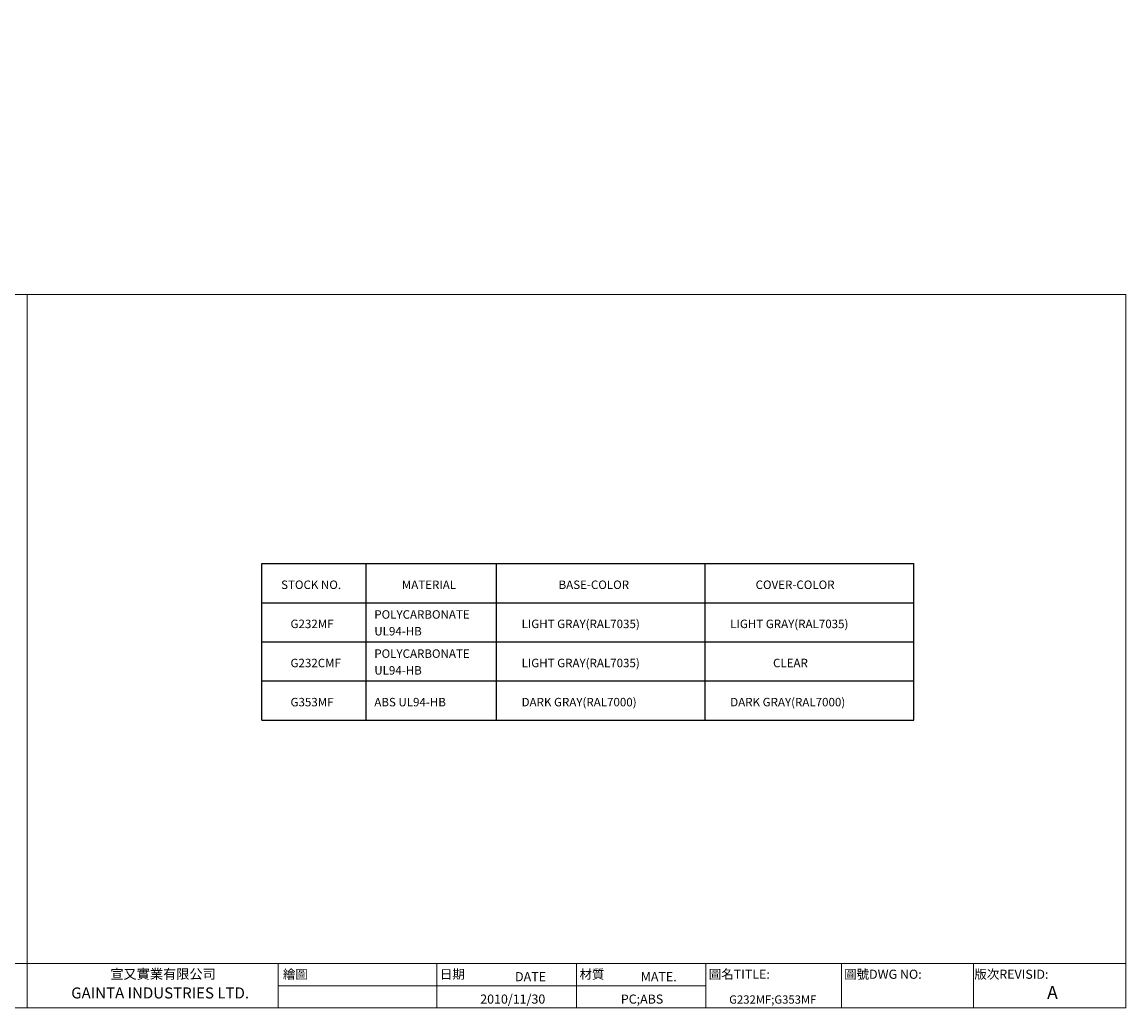
# Model space of a CAD drawing. Units: millimetres. Extents: x -6 to 847, y 3 to 381.
# Drawn here: x 424 to 847, y 3 to 381 of the extents above; entities that cross this region are included whole.
import ezdxf

# ---------------------------------------------------------------- set-up
doc = ezdxf.new("R2010")
doc.units = ezdxf.units.MM
doc.styles.add('SLDTEXTSTYLE0', font='TXT', dxfattribs={"width": 0.75})
doc.styles.add('SLDTEXTSTYLE1', font='TXT', dxfattribs={"width": 0.75, "bigfont": 'bigfont'})

msp = doc.modelspace()

# ---------------------------------------------------------------- hatches: boundary and pattern name
at = {"linetype": 'Continuous', "lineweight": 0}
h = msp.add_hatch(dxfattribs=at)
h.set_pattern_fill('ANSI31', style=0)
h.set_pattern_definition([(45, (521.933, 342.6383), (-2.24506, 2.24506), [])])
edge = h.paths.add_edge_path(flags=0)
edge.add_line((566.4318, 378.3382), (566.4318, 380.9382))
edge.add_line((566.4318, 380.9382), (565.5703, 380.9382))
edge.add_arc((565.5703, 380.5382), 0.4, 90, 179)
edge.add_line((565.1704, 380.5452), (565.1318, 378.3382))
edge.add_line((565.1318, 378.3382), (566.4318, 378.3382))

# ---------------------------------------------------------------- linework, layer by layer
at = {"color": 7, "linetype": 'Continuous', "lineweight": 0}
for p, q in [((426.0829, 276.4678), (4.8134, 276.4678)), ((426.0829, 276.4678), (426.0829, 2.9302)), ((426.0829, 276.4678), (426.0829, 2.9302)), ((426.0829, 276.4678), (426.0829, 2.9302)), ((426.0829, 276.4678), (426.0829, 2.9302)), ((847.3524, 276.4678), (426.0829, 276.4678)), ((847.3524, 276.4678), (847.3524, 2.9302)), ((4.8134, 19.936), (426.0829, 19.936)), ((426.0829, 19.936), (847.3524, 19.936)), ((522.2743, 19.936), (522.2743, 2.9302)), ((583.0933, 19.936), (583.0933, 2.9302)), ((636.7177, 19.936), (636.7177, 2.9302)), ((686.223, 19.936), (686.223, 2.9302)), ((738.2743, 19.936), (738.2743, 2.9302)), ((788.8663, 19.936), (788.8663, 2.9302)), ((522.2743, 11.4331), (686.223, 11.4331)), ((426.0829, 2.9302), (4.8134, 2.9302)), ((847.3524, 2.9302), (426.0829, 2.9302))]:
    msp.add_line(p, q, dxfattribs=at)
for p, q in [((516.0246, 173.3154), (756.0246, 173.3154)), ((516.0246, 113.3154), (516.0246, 173.3154)), ((556.0246, 113.3154), (556.0246, 173.3154)), ((606.0246, 113.3154), (606.0246, 173.3154)), ((686.0246, 113.3154), (686.0246, 173.3154)), ((756.0246, 173.3154), (766.0246, 173.3154)), ((766.0246, 113.3154), (766.0246, 173.3154)), ((516.0246, 158.3154), (756.0246, 158.3154)), ((756.0246, 158.3154), (766.0246, 158.3154)), ((516.0246, 143.3154), (756.0246, 143.3154)), ((756.0246, 143.3154), (766.0246, 143.3154)), ((516.0246, 128.3154), (756.0246, 128.3154)), ((756.0246, 128.3154), (766.0246, 128.3154)), ((516.0246, 113.3154), (756.0246, 113.3154)), ((756.0246, 113.3154), (766.0246, 113.3154))]:
    msp.add_line(p, q)

# ---------------------------------------------------------------- texts
for s, p in [('STOCK NO.', (523.4113, 163.5623)), ('MATERIAL', (569.7108, 163.5623)), ('BASE-COLOR', (629.8076, 163.5623)), ('COVER-COLOR', (705.3592, 163.5623)), ('POLYCARBONATE', (559.1458, 152.1642)), ('G232MF', (527.0256, 148.5623)), ('UL94-HB', (559.1458, 145.7434)), ('LIGHT GRAY(RAL7035)', (615.6283, 148.5623)), ('LIGHT GRAY(RAL7035)', (695.6283, 148.5623)), ('POLYCARBONATE', (559.1458, 137.1642)), ('G232CMF', (527.0256, 133.5623)), ('LIGHT GRAY(RAL7035)', (615.6283, 133.5623)), ('CLEAR ', (712.0319, 133.5623)), ('UL94-HB', (559.1458, 130.7434)), ('G353MF', (527.0256, 118.5623)), ('ABS UL94-HB', (559.1458, 118.5623)), ('DARK GRAY(RAL7000)', (615.6283, 118.5623)), ('DARK GRAY(RAL7000)', (695.6283, 118.5623))]:
    msp.add_text(s, height=3.25).set_placement(p)
at = {"color": 7, "linetype": 'Continuous', "lineweight": 0, "attachment_point": 1}
for s, insert, char_height, style in [('宣又實業有限公司', (457.9398, 17.795), 3.70417, 'SLDTEXTSTYLE1'), ('繪圖', (524.1035, 17.5968), 3.5, 'SLDTEXTSTYLE1'), ('日期', (584.2789, 17.5968), 3.5, 'SLDTEXTSTYLE1'), ('材質', (637.8457, 17.5968), 3.5, 'SLDTEXTSTYLE1'), ('圖名TITLE:', (687.4114, 17.5968), 3.5, 'SLDTEXTSTYLE1'), ('圖號DWG NO:', (739.3115, 17.5968), 3.5, 'SLDTEXTSTYLE1'), ('版次REVISID:', (789.248, 17.5968), 3.5, 'SLDTEXTSTYLE1'), ('DATE', (613.1174, 16.6669), 3.5, 'SLDTEXTSTYLE0'), ('MATE.', (661.3182, 16.6669), 3.5, 'SLDTEXTSTYLE0'), ('GAINTA INDUSTRIES LTD.', (442.9319, 10.7911), 4.233333, 'SLDTEXTSTYLE0'), ('A', (817.1066, 11.3249), 5, 'SLDTEXTSTYLE0'), ('2010/11/30', (599.759, 8.0656), 3.5, 'SLDTEXTSTYLE0'), ('PC;ABS', (653.6715, 8.0656), 3.5, 'SLDTEXTSTYLE0'), ('G232MF;G353MF', (695.236, 7.7375), 3.175, 'SLDTEXTSTYLE0')]:
    msp.add_mtext(s, dxfattribs=dict(at, insert=insert, char_height=char_height, style=style))

doc.saveas('drawing.dxf')
